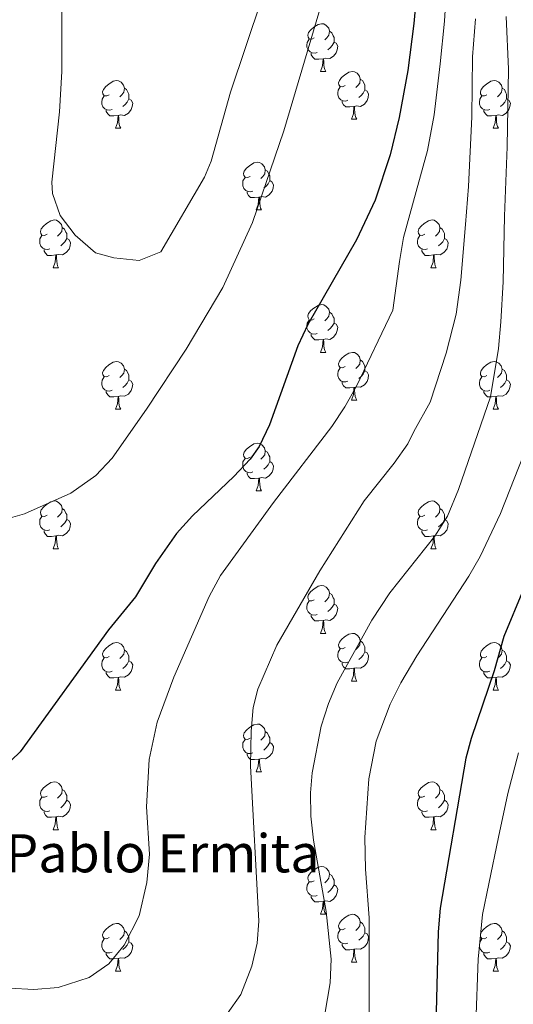
# Model space of a CAD drawing. Units: metres. Extents: x 592440 to 596936, y 4763363 to 4766395.
# Drawn here: x 594382 to 594485, y 4763978 to 4764185 of the extents above; entities that cross this region are included whole.
import ezdxf

# ---------------------------------------------------------------- set-up
doc = ezdxf.new("R2010")
doc.units = ezdxf.units.M
doc.header["$MEASUREMENT"] = 0
for name, color, linetype, lineweight in [('Nivel 36', 7, 'Continuous', 0), ('Nivel 4', 7, 'Continuous', 0), ('Nivel 44', 7, 'Continuous', 0), ('Nivel 5', 7, 'Continuous', 0), ('Nivel 61', 7, 'Continuous', 0), ('Nivel 63', 7, 'Continuous', 0)]:
    doc.layers.add(name, color=color, linetype=linetype, lineweight=lineweight)
doc.styles.add('Style-arial', font='arial.shx', dxfattribs={"bigfont": 'arialbig.shx'})

msp = doc.modelspace()

# ---------------------------------------------------------------- linework, layer by layer
at = {"layer": 'Nivel 36', "color": 92, "linetype": 'Continuous', "lineweight": 0}
for p, q in [((594444.83, 4764173.79), (594445.96, 4764173.79)), ((594451.31, 4764163.75), (594452.43, 4764163.75)), ((594401.75, 4764161.85), (594402.88, 4764161.85)), ((594481.08, 4764161.85), (594482.21, 4764161.85)), ((594431.33, 4764144.7), (594432.46, 4764144.7)), ((594388.69, 4764132.56), (594389.82, 4764132.56)), ((594468.02, 4764132.57), (594469.15, 4764132.57)), ((594444.83, 4764114.8), (594445.96, 4764114.8)), ((594451.31, 4764104.76), (594452.43, 4764104.76)), ((594401.75, 4764102.86), (594402.88, 4764102.86)), ((594481.08, 4764102.86), (594482.2, 4764102.86)), ((594431.33, 4764085.71), (594432.46, 4764085.71)), ((594388.69, 4764073.57), (594389.82, 4764073.57)), ((594468.02, 4764073.57), (594469.15, 4764073.57)), ((594444.83, 4764055.8), (594445.96, 4764055.8)), ((594451.31, 4764045.77), (594452.43, 4764045.77)), ((594401.75, 4764043.86), (594402.88, 4764043.86)), ((594481.08, 4764043.87), (594482.2, 4764043.87)), ((594431.33, 4764026.72), (594432.45, 4764026.72)), ((594388.69, 4764014.58), (594389.82, 4764014.58)), ((594468.02, 4764014.58), (594469.14, 4764014.58)), ((594444.83, 4763996.81), (594445.96, 4763996.81)), ((594451.31, 4763986.78), (594452.43, 4763986.78)), ((594401.75, 4763984.87), (594402.88, 4763984.87)), ((594481.08, 4763984.87), (594482.2, 4763984.87))]:
    msp.add_line(p, q, dxfattribs=at)
at = {"layer": 'Nivel 36', "color": 92, "linetype": 'Continuous', "lineweight": 0, "flags": 128}
for points in [[(594443.53, 4764180.85), (594443, 4764180.58), (594442.47, 4764180.64), (594442.21, 4764181.01), (594442.15, 4764181.43), (594442.31, 4764181.95), (594442.79, 4764182.55), (594443.43, 4764183.08), (594444.33, 4764183.66), (594445.07, 4764183.82), (594445.5, 4764183.77), (594446.03, 4764183.45), (594446.56, 4764182.87), (594446.72, 4764182.23), (594446.61, 4764181.38), (594446.18, 4764180.85), (594445.76, 4764180.42)], [(594446.72, 4764182.23), (594447.19, 4764181.91), (594447.51, 4764181.27), (594447.67, 4764180.95), (594447.67, 4764180.37), (594447.67, 4764179.95), (594447.3, 4764179.26), (594446.88, 4764178.78), (594446.4, 4764178.36)], [(594444.12, 4764177.77), (594443.69, 4764177.61), (594443.11, 4764177.67), (594442.63, 4764177.88), (594442.21, 4764178.3), (594441.99, 4764178.89), (594441.99, 4764179.31), (594442.05, 4764179.89), (594442.47, 4764180.58)], [(594447.67, 4764179.95), (594448.12, 4764179.7), (594448.47, 4764179.08), (594448.36, 4764178.36), (594448.15, 4764177.72), (594447.56, 4764176.98), (594446.77, 4764176.5), (594445.92, 4764176.6), (594445.49, 4764176.47)], [(594445.38, 4764176.47), (594444.49, 4764176.39), (594443.64, 4764176.39), (594443.22, 4764176.82), (594442.9, 4764177.29), (594442.9, 4764177.61)], [(594444.83, 4764173.79), (594445.27, 4764174.95), (594445.38, 4764176.47), (594445.49, 4764176.47), (594445.52, 4764175.89), (594445.56, 4764175.2), (594445.63, 4764174.59), (594445.74, 4764174.19), (594445.96, 4764173.79)], [(594450.01, 4764170.81), (594449.48, 4764170.55), (594448.95, 4764170.6), (594448.68, 4764170.97), (594448.63, 4764171.4), (594448.79, 4764171.92), (594449.27, 4764172.51), (594449.9, 4764173.04), (594450.8, 4764173.63), (594451.55, 4764173.79), (594451.97, 4764173.73), (594452.5, 4764173.42), (594453.03, 4764172.83), (594453.19, 4764172.19), (594453.08, 4764171.34), (594452.66, 4764170.81), (594452.24, 4764170.39)], [(594400.45, 4764168.91), (594399.92, 4764168.64), (594399.39, 4764168.7), (594399.13, 4764169.07), (594399.07, 4764169.49), (594399.23, 4764170.01), (594399.71, 4764170.61), (594400.35, 4764171.14), (594401.25, 4764171.72), (594401.99, 4764171.88), (594402.42, 4764171.83), (594402.95, 4764171.51), (594403.48, 4764170.93), (594403.64, 4764170.29), (594403.53, 4764169.44), (594403.1, 4764168.91), (594402.68, 4764168.48)], [(594450.59, 4764167.73), (594450.17, 4764167.57), (594449.58, 4764167.63), (594449.11, 4764167.84), (594448.68, 4764168.27), (594448.47, 4764168.85), (594448.47, 4764169.27), (594448.52, 4764169.86), (594448.95, 4764170.55)], [(594453.19, 4764172.19), (594453.67, 4764171.88), (594453.98, 4764171.24), (594454.14, 4764170.92), (594454.14, 4764170.34), (594454.14, 4764169.91), (594453.77, 4764169.22), (594453.35, 4764168.74), (594452.87, 4764168.32)], [(594479.78, 4764168.91), (594479.25, 4764168.64), (594478.72, 4764168.7), (594478.46, 4764169.07), (594478.4, 4764169.49), (594478.56, 4764170.01), (594479.04, 4764170.61), (594479.68, 4764171.14), (594480.58, 4764171.72), (594481.32, 4764171.88), (594481.75, 4764171.83), (594482.28, 4764171.51), (594482.81, 4764170.93), (594482.97, 4764170.29), (594482.86, 4764169.44), (594482.43, 4764168.91), (594482.01, 4764168.48)], [(594401.04, 4764165.83), (594400.61, 4764165.67), (594400.03, 4764165.73), (594399.55, 4764165.94), (594399.13, 4764166.36), (594398.91, 4764166.95), (594398.91, 4764167.37), (594398.97, 4764167.95), (594399.39, 4764168.64)], [(594403.64, 4764170.29), (594404.11, 4764169.97), (594404.43, 4764169.33), (594404.59, 4764169.01), (594404.59, 4764168.43), (594404.59, 4764168.01), (594404.22, 4764167.32), (594403.8, 4764166.84), (594403.32, 4764166.42)], [(594454.14, 4764169.91), (594454.6, 4764169.66), (594454.94, 4764169.05), (594454.83, 4764168.32), (594454.62, 4764167.68), (594454.04, 4764166.94), (594453.24, 4764166.46), (594452.39, 4764166.57), (594451.96, 4764166.44)], [(594480.37, 4764165.83), (594479.94, 4764165.67), (594479.36, 4764165.73), (594478.88, 4764165.94), (594478.46, 4764166.36), (594478.24, 4764166.95), (594478.24, 4764167.37), (594478.3, 4764167.95), (594478.72, 4764168.64)], [(594482.97, 4764170.29), (594483.44, 4764169.97), (594483.76, 4764169.33), (594483.92, 4764169.01), (594483.92, 4764168.43), (594483.92, 4764168.01), (594483.55, 4764167.32), (594483.13, 4764166.84), (594482.65, 4764166.42)], [(594404.59, 4764168.01), (594405.04, 4764167.76), (594405.39, 4764167.14), (594405.28, 4764166.42), (594405.07, 4764165.78), (594404.48, 4764165.04), (594403.69, 4764164.56), (594402.84, 4764164.66), (594402.41, 4764164.53)], [(594451.85, 4764166.44), (594450.96, 4764166.35), (594450.12, 4764166.35), (594449.69, 4764166.78), (594449.37, 4764167.26), (594449.37, 4764167.57)], [(594451.31, 4764163.75), (594451.74, 4764164.91), (594451.85, 4764166.44), (594451.96, 4764166.44), (594452, 4764165.85), (594452.03, 4764165.17), (594452.1, 4764164.55), (594452.22, 4764164.15), (594452.43, 4764163.75)], [(594483.92, 4764168.01), (594484.37, 4764167.76), (594484.72, 4764167.14), (594484.61, 4764166.42), (594484.4, 4764165.78), (594483.81, 4764165.04), (594483.02, 4764164.56), (594482.17, 4764164.66), (594481.74, 4764164.53)], [(594402.3, 4764164.53), (594401.41, 4764164.45), (594400.56, 4764164.45), (594400.14, 4764164.88), (594399.82, 4764165.35), (594399.82, 4764165.67)], [(594401.75, 4764161.85), (594402.19, 4764163.01), (594402.3, 4764164.53), (594402.41, 4764164.53), (594402.44, 4764163.95), (594402.48, 4764163.26), (594402.55, 4764162.65), (594402.66, 4764162.25), (594402.88, 4764161.85)], [(594481.63, 4764164.53), (594480.74, 4764164.45), (594479.89, 4764164.45), (594479.47, 4764164.88), (594479.15, 4764165.35), (594479.15, 4764165.67)], [(594481.08, 4764161.85), (594481.52, 4764163.01), (594481.63, 4764164.53), (594481.74, 4764164.53), (594481.77, 4764163.95), (594481.81, 4764163.26), (594481.88, 4764162.65), (594481.99, 4764162.25), (594482.21, 4764161.85)], [(594430.03, 4764151.76), (594429.5, 4764151.5), (594428.97, 4764151.56), (594428.7, 4764151.92), (594428.65, 4764152.35), (594428.81, 4764152.87), (594429.29, 4764153.46), (594429.92, 4764154), (594430.82, 4764154.58), (594431.57, 4764154.74), (594432, 4764154.68), (594432.52, 4764154.37), (594433.06, 4764153.78), (594433.22, 4764153.14), (594433.1, 4764152.3), (594432.68, 4764151.76), (594432.26, 4764151.34)], [(594433.22, 4764153.14), (594433.69, 4764152.83), (594434, 4764152.19), (594434.16, 4764151.87), (594434.16, 4764151.29), (594434.16, 4764150.86), (594433.8, 4764150.18), (594433.38, 4764149.7), (594432.9, 4764149.28)], [(594430.62, 4764148.68), (594430.19, 4764148.52), (594429.6, 4764148.58), (594429.13, 4764148.8), (594428.7, 4764149.22), (594428.49, 4764149.8), (594428.49, 4764150.22), (594428.54, 4764150.81), (594428.97, 4764151.5)], [(594434.16, 4764150.86), (594434.62, 4764150.62), (594434.96, 4764150), (594434.86, 4764149.28), (594434.64, 4764148.64), (594434.06, 4764147.9), (594433.26, 4764147.42), (594432.42, 4764147.52), (594431.98, 4764147.39)], [(594431.88, 4764147.39), (594430.98, 4764147.3), (594430.14, 4764147.3), (594429.72, 4764147.74), (594429.4, 4764148.21), (594429.4, 4764148.52)], [(594431.33, 4764144.7), (594431.76, 4764145.86), (594431.88, 4764147.39), (594431.98, 4764147.39), (594432.02, 4764146.8), (594432.06, 4764146.12), (594432.12, 4764145.5), (594432.24, 4764145.1), (594432.46, 4764144.7)], [(594387.39, 4764139.62), (594386.86, 4764139.36), (594386.33, 4764139.42), (594386.07, 4764139.78), (594386.01, 4764140.21), (594386.17, 4764140.73), (594386.65, 4764141.32), (594387.29, 4764141.86), (594388.19, 4764142.44), (594388.93, 4764142.6), (594389.36, 4764142.54), (594389.89, 4764142.23), (594390.42, 4764141.64), (594390.58, 4764141), (594390.47, 4764140.16), (594390.04, 4764139.62), (594389.62, 4764139.2)], [(594466.72, 4764139.62), (594466.19, 4764139.36), (594465.66, 4764139.42), (594465.4, 4764139.78), (594465.34, 4764140.21), (594465.5, 4764140.73), (594465.98, 4764141.32), (594466.62, 4764141.86), (594467.52, 4764142.44), (594468.26, 4764142.6), (594468.69, 4764142.54), (594469.22, 4764142.23), (594469.75, 4764141.64), (594469.91, 4764141), (594469.8, 4764140.16), (594469.37, 4764139.62), (594468.95, 4764139.2)], [(594390.58, 4764141), (594391.05, 4764140.69), (594391.37, 4764140.05), (594391.53, 4764139.73), (594391.53, 4764139.15), (594391.53, 4764138.72), (594391.16, 4764138.04), (594390.74, 4764137.56), (594390.26, 4764137.14)], [(594469.91, 4764141), (594470.38, 4764140.69), (594470.7, 4764140.05), (594470.86, 4764139.73), (594470.86, 4764139.15), (594470.86, 4764138.72), (594470.49, 4764138.04), (594470.07, 4764137.56), (594469.59, 4764137.14)], [(594387.98, 4764136.54), (594387.55, 4764136.38), (594386.97, 4764136.44), (594386.49, 4764136.66), (594386.07, 4764137.08), (594385.85, 4764137.66), (594385.85, 4764138.08), (594385.91, 4764138.67), (594386.33, 4764139.36)], [(594391.53, 4764138.72), (594391.98, 4764138.48), (594392.33, 4764137.86), (594392.22, 4764137.14), (594392.01, 4764136.5), (594391.42, 4764135.76), (594390.63, 4764135.28), (594389.78, 4764135.38), (594389.35, 4764135.25)], [(594467.31, 4764136.54), (594466.88, 4764136.38), (594466.3, 4764136.44), (594465.82, 4764136.66), (594465.4, 4764137.08), (594465.18, 4764137.66), (594465.18, 4764138.08), (594465.24, 4764138.67), (594465.66, 4764139.36)], [(594470.86, 4764138.72), (594471.31, 4764138.48), (594471.66, 4764137.86), (594471.55, 4764137.14), (594471.34, 4764136.5), (594470.75, 4764135.76), (594469.96, 4764135.28), (594469.11, 4764135.38), (594468.68, 4764135.25)], [(594389.24, 4764135.25), (594388.35, 4764135.16), (594387.5, 4764135.16), (594387.08, 4764135.6), (594386.76, 4764136.07), (594386.76, 4764136.38)], [(594468.57, 4764135.25), (594467.68, 4764135.17), (594466.83, 4764135.17), (594466.41, 4764135.6), (594466.09, 4764136.07), (594466.09, 4764136.38)], [(594388.69, 4764132.56), (594389.13, 4764133.72), (594389.24, 4764135.25), (594389.35, 4764135.25), (594389.38, 4764134.66), (594389.42, 4764133.98), (594389.49, 4764133.36), (594389.6, 4764132.96), (594389.82, 4764132.56)], [(594468.02, 4764132.57), (594468.46, 4764133.73), (594468.57, 4764135.25), (594468.68, 4764135.25), (594468.71, 4764134.67), (594468.75, 4764133.98), (594468.82, 4764133.37), (594468.93, 4764132.97), (594469.15, 4764132.57)], [(594443.53, 4764121.86), (594443, 4764121.59), (594442.47, 4764121.65), (594442.21, 4764122.02), (594442.15, 4764122.44), (594442.31, 4764122.96), (594442.79, 4764123.56), (594443.43, 4764124.09), (594444.33, 4764124.67), (594445.07, 4764124.83), (594445.5, 4764124.78), (594446.03, 4764124.46), (594446.56, 4764123.88), (594446.72, 4764123.24), (594446.61, 4764122.39), (594446.18, 4764121.86), (594445.76, 4764121.43)], [(594446.72, 4764123.24), (594447.19, 4764122.92), (594447.51, 4764122.28), (594447.67, 4764121.96), (594447.67, 4764121.38), (594447.67, 4764120.96), (594447.3, 4764120.27), (594446.88, 4764119.79), (594446.4, 4764119.37)], [(594444.12, 4764118.78), (594443.69, 4764118.62), (594443.11, 4764118.68), (594442.63, 4764118.89), (594442.21, 4764119.31), (594441.99, 4764119.9), (594441.99, 4764120.32), (594442.05, 4764120.9), (594442.47, 4764121.59)], [(594447.67, 4764120.96), (594448.12, 4764120.71), (594448.47, 4764120.09), (594448.36, 4764119.37), (594448.15, 4764118.73), (594447.56, 4764117.99), (594446.77, 4764117.51), (594445.92, 4764117.61), (594445.49, 4764117.48)], [(594445.38, 4764117.48), (594444.49, 4764117.4), (594443.64, 4764117.4), (594443.22, 4764117.83), (594442.9, 4764118.3), (594442.9, 4764118.62)], [(594444.83, 4764114.8), (594445.27, 4764115.96), (594445.38, 4764117.48), (594445.49, 4764117.48), (594445.52, 4764116.9), (594445.56, 4764116.21), (594445.63, 4764115.6), (594445.74, 4764115.2), (594445.96, 4764114.8)], [(594450.01, 4764111.82), (594449.48, 4764111.56), (594448.95, 4764111.61), (594448.68, 4764111.98), (594448.63, 4764112.41), (594448.79, 4764112.93), (594449.27, 4764113.52), (594449.9, 4764114.05), (594450.8, 4764114.64), (594451.55, 4764114.8), (594451.97, 4764114.74), (594452.5, 4764114.43), (594453.03, 4764113.84), (594453.19, 4764113.2), (594453.08, 4764112.35), (594452.66, 4764111.82), (594452.24, 4764111.4)], [(594400.45, 4764109.92), (594399.92, 4764109.65), (594399.39, 4764109.71), (594399.13, 4764110.08), (594399.07, 4764110.5), (594399.23, 4764111.02), (594399.71, 4764111.62), (594400.35, 4764112.15), (594401.25, 4764112.73), (594401.99, 4764112.89), (594402.42, 4764112.84), (594402.95, 4764112.52), (594403.48, 4764111.94), (594403.64, 4764111.3), (594403.53, 4764110.45), (594403.1, 4764109.92), (594402.68, 4764109.49)], [(594453.19, 4764113.2), (594453.67, 4764112.89), (594453.98, 4764112.25), (594454.14, 4764111.93), (594454.14, 4764111.35), (594454.14, 4764110.92), (594453.77, 4764110.23), (594453.35, 4764109.75), (594452.87, 4764109.33)], [(594479.78, 4764109.92), (594479.25, 4764109.65), (594478.72, 4764109.71), (594478.46, 4764110.08), (594478.4, 4764110.5), (594478.56, 4764111.02), (594479.04, 4764111.62), (594479.68, 4764112.15), (594480.58, 4764112.73), (594481.32, 4764112.89), (594481.74, 4764112.84), (594482.28, 4764112.52), (594482.8, 4764111.94), (594482.96, 4764111.3), (594482.86, 4764110.45), (594482.43, 4764109.92), (594482.01, 4764109.49)], [(594403.64, 4764111.3), (594404.11, 4764110.98), (594404.43, 4764110.34), (594404.59, 4764110.02), (594404.59, 4764109.44), (594404.59, 4764109.02), (594404.22, 4764108.33), (594403.8, 4764107.85), (594403.32, 4764107.43)], [(594450.59, 4764108.74), (594450.17, 4764108.58), (594449.58, 4764108.64), (594449.11, 4764108.85), (594448.68, 4764109.28), (594448.47, 4764109.86), (594448.47, 4764110.28), (594448.52, 4764110.87), (594448.95, 4764111.56)], [(594454.14, 4764110.92), (594454.6, 4764110.67), (594454.94, 4764110.06), (594454.83, 4764109.33), (594454.62, 4764108.69), (594454.04, 4764107.95), (594453.24, 4764107.47), (594452.39, 4764107.58), (594451.96, 4764107.45)], [(594482.96, 4764111.3), (594483.44, 4764110.98), (594483.76, 4764110.34), (594483.92, 4764110.02), (594483.92, 4764109.44), (594483.92, 4764109.02), (594483.54, 4764108.33), (594483.12, 4764107.85), (594482.64, 4764107.43)], [(594401.04, 4764106.84), (594400.61, 4764106.68), (594400.03, 4764106.74), (594399.55, 4764106.95), (594399.13, 4764107.37), (594398.91, 4764107.96), (594398.91, 4764108.38), (594398.97, 4764108.96), (594399.39, 4764109.65)], [(594404.59, 4764109.02), (594405.04, 4764108.77), (594405.39, 4764108.15), (594405.28, 4764107.43), (594405.07, 4764106.79), (594404.48, 4764106.05), (594403.69, 4764105.57), (594402.84, 4764105.67), (594402.41, 4764105.54)], [(594451.85, 4764107.45), (594450.96, 4764107.36), (594450.12, 4764107.36), (594449.69, 4764107.79), (594449.37, 4764108.27), (594449.37, 4764108.58)], [(594480.36, 4764106.84), (594479.94, 4764106.68), (594479.36, 4764106.74), (594478.88, 4764106.95), (594478.46, 4764107.37), (594478.24, 4764107.96), (594478.24, 4764108.38), (594478.3, 4764108.96), (594478.72, 4764109.65)], [(594483.92, 4764109.02), (594484.37, 4764108.77), (594484.72, 4764108.15), (594484.6, 4764107.43), (594484.4, 4764106.79), (594483.81, 4764106.05), (594483.02, 4764105.57), (594482.16, 4764105.67), (594481.74, 4764105.54)], [(594402.3, 4764105.54), (594401.41, 4764105.46), (594400.56, 4764105.46), (594400.14, 4764105.89), (594399.82, 4764106.36), (594399.82, 4764106.68)], [(594451.31, 4764104.76), (594451.74, 4764105.92), (594451.85, 4764107.45), (594451.96, 4764107.45), (594452, 4764106.86), (594452.03, 4764106.18), (594452.1, 4764105.56), (594452.22, 4764105.16), (594452.43, 4764104.76)], [(594481.62, 4764105.54), (594480.74, 4764105.46), (594479.89, 4764105.46), (594479.46, 4764105.89), (594479.14, 4764106.36), (594479.14, 4764106.68)], [(594401.75, 4764102.86), (594402.19, 4764104.02), (594402.3, 4764105.54), (594402.41, 4764105.54), (594402.44, 4764104.96), (594402.48, 4764104.27), (594402.55, 4764103.66), (594402.66, 4764103.26), (594402.88, 4764102.86)], [(594481.08, 4764102.86), (594481.52, 4764104.02), (594481.62, 4764105.54), (594481.74, 4764105.54), (594481.77, 4764104.96), (594481.8, 4764104.27), (594481.88, 4764103.66), (594481.99, 4764103.26), (594482.2, 4764102.86)], [(594430.03, 4764092.77), (594429.5, 4764092.51), (594428.97, 4764092.56), (594428.7, 4764092.93), (594428.65, 4764093.36), (594428.81, 4764093.88), (594429.29, 4764094.47), (594429.92, 4764095), (594430.82, 4764095.59), (594431.57, 4764095.75), (594432, 4764095.69), (594432.52, 4764095.38), (594433.06, 4764094.79), (594433.22, 4764094.15), (594433.1, 4764093.3), (594432.68, 4764092.77), (594432.26, 4764092.35)], [(594433.22, 4764094.15), (594433.69, 4764093.84), (594434, 4764093.2), (594434.16, 4764092.88), (594434.16, 4764092.3), (594434.16, 4764091.87), (594433.8, 4764091.18), (594433.38, 4764090.7), (594432.9, 4764090.28)], [(594430.62, 4764089.69), (594430.19, 4764089.53), (594429.6, 4764089.59), (594429.13, 4764089.8), (594428.7, 4764090.23), (594428.49, 4764090.81), (594428.49, 4764091.23), (594428.54, 4764091.82), (594428.97, 4764092.51)], [(594434.16, 4764091.87), (594434.62, 4764091.62), (594434.96, 4764091.01), (594434.86, 4764090.28), (594434.64, 4764089.64), (594434.06, 4764088.9), (594433.26, 4764088.42), (594432.42, 4764088.53), (594431.98, 4764088.4)], [(594431.88, 4764088.4), (594430.98, 4764088.31), (594430.14, 4764088.31), (594429.72, 4764088.74), (594429.4, 4764089.22), (594429.4, 4764089.53)], [(594431.33, 4764085.71), (594431.76, 4764086.87), (594431.88, 4764088.4), (594431.98, 4764088.4), (594432.02, 4764087.81), (594432.06, 4764087.13), (594432.12, 4764086.51), (594432.24, 4764086.11), (594432.46, 4764085.71)], [(594387.39, 4764080.63), (594386.86, 4764080.37), (594386.33, 4764080.42), (594386.07, 4764080.79), (594386.01, 4764081.22), (594386.17, 4764081.74), (594386.65, 4764082.33), (594387.29, 4764082.86), (594388.19, 4764083.45), (594388.93, 4764083.61), (594389.36, 4764083.55), (594389.89, 4764083.24), (594390.42, 4764082.65), (594390.58, 4764082.01), (594390.47, 4764081.16), (594390.04, 4764080.63), (594389.62, 4764080.21)], [(594390.58, 4764082.01), (594391.05, 4764081.7), (594391.37, 4764081.06), (594391.53, 4764080.74), (594391.53, 4764080.16), (594391.53, 4764079.73), (594391.16, 4764079.04), (594390.74, 4764078.56), (594390.26, 4764078.14)], [(594466.72, 4764080.63), (594466.19, 4764080.37), (594465.66, 4764080.42), (594465.4, 4764080.79), (594465.34, 4764081.22), (594465.5, 4764081.74), (594465.98, 4764082.33), (594466.62, 4764082.86), (594467.52, 4764083.45), (594468.26, 4764083.61), (594468.69, 4764083.55), (594469.22, 4764083.24), (594469.75, 4764082.65), (594469.91, 4764082.01), (594469.8, 4764081.16), (594469.37, 4764080.63), (594468.95, 4764080.21)], [(594469.91, 4764082.01), (594470.38, 4764081.7), (594470.7, 4764081.06), (594470.86, 4764080.74), (594470.86, 4764080.16), (594470.86, 4764079.73), (594470.49, 4764079.04), (594470.07, 4764078.56), (594469.59, 4764078.14)], [(594387.98, 4764077.55), (594387.55, 4764077.39), (594386.97, 4764077.45), (594386.49, 4764077.66), (594386.07, 4764078.09), (594385.85, 4764078.67), (594385.85, 4764079.09), (594385.91, 4764079.68), (594386.33, 4764080.37)], [(594391.53, 4764079.73), (594391.98, 4764079.48), (594392.33, 4764078.87), (594392.22, 4764078.14), (594392.01, 4764077.5), (594391.42, 4764076.76), (594390.63, 4764076.28), (594389.78, 4764076.39), (594389.35, 4764076.26)], [(594467.31, 4764077.55), (594466.88, 4764077.39), (594466.3, 4764077.45), (594465.82, 4764077.66), (594465.4, 4764078.09), (594465.18, 4764078.67), (594465.18, 4764079.09), (594465.24, 4764079.68), (594465.66, 4764080.37)], [(594470.86, 4764079.73), (594471.31, 4764079.48), (594471.66, 4764078.87), (594471.55, 4764078.14), (594471.34, 4764077.5), (594470.75, 4764076.76), (594469.96, 4764076.28), (594469.11, 4764076.39), (594468.68, 4764076.26)], [(594389.24, 4764076.26), (594388.35, 4764076.17), (594387.5, 4764076.17), (594387.08, 4764076.6), (594386.76, 4764077.08), (594386.76, 4764077.39)], [(594388.69, 4764073.57), (594389.13, 4764074.73), (594389.24, 4764076.26), (594389.35, 4764076.26), (594389.38, 4764075.67), (594389.42, 4764074.99), (594389.49, 4764074.37), (594389.6, 4764073.97), (594389.82, 4764073.57)], [(594468.57, 4764076.26), (594467.68, 4764076.17), (594466.83, 4764076.17), (594466.41, 4764076.6), (594466.09, 4764077.08), (594466.09, 4764077.39)], [(594468.02, 4764073.57), (594468.46, 4764074.73), (594468.57, 4764076.26), (594468.68, 4764076.26), (594468.71, 4764075.67), (594468.75, 4764074.99), (594468.82, 4764074.37), (594468.93, 4764073.97), (594469.15, 4764073.57)], [(594443.53, 4764062.86), (594443, 4764062.6), (594442.47, 4764062.66), (594442.21, 4764063.02), (594442.15, 4764063.45), (594442.31, 4764063.97), (594442.79, 4764064.56), (594443.43, 4764065.1), (594444.33, 4764065.68), (594445.07, 4764065.84), (594445.5, 4764065.78), (594446.03, 4764065.47), (594446.56, 4764064.88), (594446.72, 4764064.24), (594446.61, 4764063.4), (594446.18, 4764062.86), (594445.76, 4764062.44)], [(594446.72, 4764064.24), (594447.19, 4764063.93), (594447.51, 4764063.29), (594447.67, 4764062.97), (594447.67, 4764062.39), (594447.67, 4764061.96), (594447.3, 4764061.28), (594446.88, 4764060.8), (594446.4, 4764060.38)], [(594444.12, 4764059.78), (594443.69, 4764059.62), (594443.11, 4764059.68), (594442.63, 4764059.9), (594442.21, 4764060.32), (594441.99, 4764060.9), (594441.99, 4764061.32), (594442.05, 4764061.91), (594442.47, 4764062.6)], [(594447.67, 4764061.96), (594448.12, 4764061.72), (594448.47, 4764061.1), (594448.36, 4764060.38), (594448.15, 4764059.74), (594447.56, 4764059), (594446.77, 4764058.52), (594445.92, 4764058.62), (594445.49, 4764058.49)], [(594445.38, 4764058.49), (594444.49, 4764058.4), (594443.64, 4764058.4), (594443.22, 4764058.84), (594442.9, 4764059.31), (594442.9, 4764059.62)], [(594444.83, 4764055.8), (594445.27, 4764056.96), (594445.38, 4764058.49), (594445.49, 4764058.49), (594445.52, 4764057.9), (594445.56, 4764057.22), (594445.63, 4764056.6), (594445.74, 4764056.2), (594445.96, 4764055.8)], [(594450.01, 4764052.83), (594449.48, 4764052.56), (594448.95, 4764052.62), (594448.68, 4764052.99), (594448.63, 4764053.42), (594448.79, 4764053.94), (594449.27, 4764054.53), (594449.9, 4764055.06), (594450.8, 4764055.64), (594451.55, 4764055.8), (594451.97, 4764055.75), (594452.5, 4764055.44), (594453.03, 4764054.85), (594453.19, 4764054.21), (594453.08, 4764053.36), (594452.66, 4764052.83), (594452.24, 4764052.4)], [(594400.45, 4764050.92), (594399.92, 4764050.66), (594399.39, 4764050.72), (594399.13, 4764051.08), (594399.07, 4764051.51), (594399.23, 4764052.03), (594399.71, 4764052.62), (594400.35, 4764053.16), (594401.25, 4764053.74), (594401.99, 4764053.9), (594402.42, 4764053.84), (594402.95, 4764053.53), (594403.48, 4764052.94), (594403.64, 4764052.3), (594403.53, 4764051.46), (594403.1, 4764050.92), (594402.68, 4764050.5)], [(594453.19, 4764054.21), (594453.67, 4764053.9), (594453.98, 4764053.26), (594454.14, 4764052.94), (594454.14, 4764052.36), (594454.14, 4764051.93), (594453.77, 4764051.24), (594453.35, 4764050.76), (594452.87, 4764050.34)], [(594479.78, 4764050.92), (594479.25, 4764050.66), (594478.72, 4764050.72), (594478.45, 4764051.08), (594478.4, 4764051.51), (594478.56, 4764052.03), (594479.04, 4764052.62), (594479.67, 4764053.16), (594480.57, 4764053.74), (594481.32, 4764053.9), (594481.74, 4764053.84), (594482.27, 4764053.53), (594482.8, 4764052.94), (594482.96, 4764052.3), (594482.85, 4764051.46), (594482.43, 4764050.92), (594482.01, 4764050.5)], [(594401.04, 4764047.84), (594400.61, 4764047.68), (594400.03, 4764047.74), (594399.55, 4764047.96), (594399.13, 4764048.38), (594398.91, 4764048.96), (594398.91, 4764049.38), (594398.97, 4764049.97), (594399.39, 4764050.66)], [(594403.64, 4764052.3), (594404.11, 4764051.99), (594404.43, 4764051.35), (594404.59, 4764051.03), (594404.59, 4764050.45), (594404.59, 4764050.02), (594404.22, 4764049.34), (594403.8, 4764048.86), (594403.32, 4764048.44)], [(594450.59, 4764049.75), (594450.17, 4764049.59), (594449.58, 4764049.65), (594449.11, 4764049.86), (594448.68, 4764050.28), (594448.47, 4764050.87), (594448.47, 4764051.29), (594448.52, 4764051.88), (594448.95, 4764052.56)], [(594454.14, 4764051.93), (594454.6, 4764051.68), (594454.94, 4764051.06), (594454.83, 4764050.34), (594454.62, 4764049.7), (594454.04, 4764048.96), (594453.24, 4764048.48), (594452.39, 4764048.58), (594451.96, 4764048.46)], [(594480.36, 4764047.85), (594479.94, 4764047.69), (594479.35, 4764047.75), (594478.88, 4764047.96), (594478.45, 4764048.38), (594478.24, 4764048.96), (594478.24, 4764049.38), (594478.29, 4764049.97), (594478.72, 4764050.66)], [(594482.96, 4764052.3), (594483.44, 4764051.99), (594483.75, 4764051.35), (594483.91, 4764051.03), (594483.91, 4764050.45), (594483.91, 4764050.02), (594483.54, 4764049.34), (594483.12, 4764048.86), (594482.64, 4764048.44)], [(594404.59, 4764050.02), (594405.04, 4764049.78), (594405.39, 4764049.16), (594405.28, 4764048.44), (594405.07, 4764047.8), (594404.48, 4764047.06), (594403.69, 4764046.58), (594402.84, 4764046.68), (594402.41, 4764046.55)], [(594451.85, 4764048.46), (594450.96, 4764048.37), (594450.12, 4764048.37), (594449.69, 4764048.8), (594449.37, 4764049.28), (594449.37, 4764049.59)], [(594483.91, 4764050.02), (594484.37, 4764049.78), (594484.71, 4764049.16), (594484.6, 4764048.44), (594484.39, 4764047.8), (594483.81, 4764047.06), (594483.01, 4764046.58), (594482.16, 4764046.68), (594481.73, 4764046.55)], [(594402.3, 4764046.55), (594401.41, 4764046.46), (594400.56, 4764046.46), (594400.14, 4764046.9), (594399.82, 4764047.37), (594399.82, 4764047.68)], [(594401.75, 4764043.86), (594402.19, 4764045.02), (594402.3, 4764046.55), (594402.41, 4764046.55), (594402.44, 4764045.96), (594402.48, 4764045.28), (594402.55, 4764044.66), (594402.66, 4764044.26), (594402.88, 4764043.86)], [(594451.31, 4764045.77), (594451.74, 4764046.93), (594451.85, 4764048.46), (594451.96, 4764048.46), (594452, 4764047.87), (594452.03, 4764047.18), (594452.1, 4764046.57), (594452.22, 4764046.17), (594452.43, 4764045.77)], [(594481.62, 4764046.55), (594480.73, 4764046.47), (594479.89, 4764046.47), (594479.46, 4764046.9), (594479.14, 4764047.37), (594479.14, 4764047.69)], [(594481.08, 4764043.87), (594481.51, 4764045.03), (594481.62, 4764046.55), (594481.73, 4764046.55), (594481.77, 4764045.97), (594481.8, 4764045.28), (594481.87, 4764044.67), (594481.99, 4764044.27), (594482.2, 4764043.87)], [(594430.03, 4764033.78), (594429.5, 4764033.52), (594428.97, 4764033.57), (594428.7, 4764033.94), (594428.65, 4764034.37), (594428.81, 4764034.89), (594429.29, 4764035.48), (594429.92, 4764036.01), (594430.82, 4764036.6), (594431.57, 4764036.76), (594431.99, 4764036.7), (594432.52, 4764036.39), (594433.05, 4764035.8), (594433.21, 4764035.16), (594433.1, 4764034.31), (594432.68, 4764033.78), (594432.26, 4764033.36)], [(594433.21, 4764035.16), (594433.69, 4764034.85), (594434, 4764034.21), (594434.16, 4764033.89), (594434.16, 4764033.31), (594434.16, 4764032.88), (594433.79, 4764032.19), (594433.37, 4764031.71), (594432.89, 4764031.29)], [(594430.61, 4764030.7), (594430.19, 4764030.54), (594429.6, 4764030.6), (594429.13, 4764030.81), (594428.7, 4764031.24), (594428.49, 4764031.82), (594428.49, 4764032.24), (594428.54, 4764032.83), (594428.97, 4764033.52)], [(594434.16, 4764032.88), (594434.62, 4764032.63), (594434.96, 4764032.02), (594434.85, 4764031.29), (594434.64, 4764030.65), (594434.06, 4764029.91), (594433.26, 4764029.43), (594432.41, 4764029.54), (594431.98, 4764029.41)], [(594431.87, 4764029.41), (594430.98, 4764029.32), (594430.14, 4764029.32), (594429.71, 4764029.75), (594429.39, 4764030.23), (594429.39, 4764030.54)], [(594431.33, 4764026.72), (594431.76, 4764027.88), (594431.87, 4764029.41), (594431.98, 4764029.41), (594432.02, 4764028.82), (594432.05, 4764028.14), (594432.12, 4764027.52), (594432.24, 4764027.12), (594432.45, 4764026.72)], [(594387.39, 4764021.64), (594386.86, 4764021.38), (594386.33, 4764021.43), (594386.07, 4764021.8), (594386.01, 4764022.23), (594386.17, 4764022.75), (594386.65, 4764023.34), (594387.29, 4764023.87), (594388.19, 4764024.46), (594388.93, 4764024.62), (594389.36, 4764024.56), (594389.89, 4764024.25), (594390.42, 4764023.66), (594390.58, 4764023.02), (594390.47, 4764022.17), (594390.04, 4764021.64), (594389.62, 4764021.22)], [(594466.72, 4764021.64), (594466.19, 4764021.38), (594465.66, 4764021.43), (594465.4, 4764021.8), (594465.34, 4764022.23), (594465.5, 4764022.75), (594465.98, 4764023.34), (594466.62, 4764023.87), (594467.52, 4764024.46), (594468.26, 4764024.62), (594468.68, 4764024.56), (594469.22, 4764024.25), (594469.74, 4764023.66), (594469.9, 4764023.02), (594469.8, 4764022.17), (594469.37, 4764021.64), (594468.95, 4764021.22)], [(594390.58, 4764023.02), (594391.05, 4764022.71), (594391.37, 4764022.07), (594391.53, 4764021.75), (594391.53, 4764021.17), (594391.53, 4764020.74), (594391.16, 4764020.05), (594390.74, 4764019.57), (594390.26, 4764019.15)], [(594469.9, 4764023.02), (594470.38, 4764022.71), (594470.7, 4764022.07), (594470.86, 4764021.75), (594470.86, 4764021.17), (594470.86, 4764020.74), (594470.48, 4764020.05), (594470.06, 4764019.57), (594469.58, 4764019.15)], [(594387.98, 4764018.56), (594387.55, 4764018.4), (594386.97, 4764018.46), (594386.49, 4764018.67), (594386.07, 4764019.1), (594385.85, 4764019.68), (594385.85, 4764020.1), (594385.91, 4764020.69), (594386.33, 4764021.38)], [(594391.53, 4764020.74), (594391.98, 4764020.49), (594392.33, 4764019.88), (594392.22, 4764019.15), (594392.01, 4764018.51), (594391.42, 4764017.77), (594390.63, 4764017.29), (594389.78, 4764017.4), (594389.35, 4764017.27)], [(594467.3, 4764018.56), (594466.88, 4764018.4), (594466.3, 4764018.46), (594465.82, 4764018.67), (594465.4, 4764019.1), (594465.18, 4764019.68), (594465.18, 4764020.1), (594465.24, 4764020.69), (594465.66, 4764021.38)], [(594470.86, 4764020.74), (594471.31, 4764020.49), (594471.66, 4764019.88), (594471.54, 4764019.15), (594471.34, 4764018.51), (594470.75, 4764017.77), (594469.96, 4764017.29), (594469.1, 4764017.4), (594468.68, 4764017.27)], [(594389.24, 4764017.27), (594388.35, 4764017.18), (594387.5, 4764017.18), (594387.08, 4764017.61), (594386.76, 4764018.09), (594386.76, 4764018.4)], [(594468.56, 4764017.27), (594467.68, 4764017.18), (594466.83, 4764017.18), (594466.4, 4764017.61), (594466.08, 4764018.09), (594466.08, 4764018.4)], [(594388.69, 4764014.58), (594389.13, 4764015.74), (594389.24, 4764017.27), (594389.35, 4764017.27), (594389.38, 4764016.68), (594389.42, 4764016), (594389.49, 4764015.38), (594389.6, 4764014.98), (594389.82, 4764014.58)], [(594468.02, 4764014.58), (594468.46, 4764015.74), (594468.56, 4764017.27), (594468.68, 4764017.27), (594468.71, 4764016.68), (594468.74, 4764016), (594468.82, 4764015.38), (594468.93, 4764014.98), (594469.14, 4764014.58)], [(594443.53, 4764003.87), (594443, 4764003.61), (594442.47, 4764003.66), (594442.21, 4764004.03), (594442.15, 4764004.46), (594442.31, 4764004.98), (594442.79, 4764005.57), (594443.43, 4764006.1), (594444.33, 4764006.69), (594445.07, 4764006.85), (594445.5, 4764006.79), (594446.03, 4764006.48), (594446.56, 4764005.89), (594446.72, 4764005.25), (594446.61, 4764004.4), (594446.18, 4764003.87), (594445.76, 4764003.45)], [(594446.72, 4764005.25), (594447.19, 4764004.94), (594447.51, 4764004.3), (594447.67, 4764003.98), (594447.67, 4764003.4), (594447.67, 4764002.97), (594447.3, 4764002.28), (594446.88, 4764001.8), (594446.4, 4764001.38)], [(594444.12, 4764000.79), (594443.69, 4764000.63), (594443.11, 4764000.69), (594442.63, 4764000.9), (594442.21, 4764001.33), (594441.99, 4764001.91), (594441.99, 4764002.33), (594442.05, 4764002.92), (594442.47, 4764003.61)], [(594447.67, 4764002.97), (594448.12, 4764002.72), (594448.47, 4764002.11), (594448.36, 4764001.38), (594448.15, 4764000.74), (594447.56, 4764000), (594446.77, 4763999.52), (594445.92, 4763999.63), (594445.49, 4763999.5)], [(594445.38, 4763999.5), (594444.49, 4763999.41), (594443.64, 4763999.41), (594443.22, 4763999.84), (594442.9, 4764000.32), (594442.9, 4764000.63)], [(594444.83, 4763996.81), (594445.27, 4763997.97), (594445.38, 4763999.5), (594445.49, 4763999.5), (594445.52, 4763998.91), (594445.56, 4763998.23), (594445.63, 4763997.61), (594445.74, 4763997.21), (594445.96, 4763996.81)], [(594400.45, 4763991.93), (594399.92, 4763991.67), (594399.39, 4763991.72), (594399.13, 4763992.09), (594399.07, 4763992.52), (594399.23, 4763993.04), (594399.71, 4763993.63), (594400.35, 4763994.16), (594401.25, 4763994.75), (594401.99, 4763994.91), (594402.42, 4763994.85), (594402.95, 4763994.54), (594403.48, 4763993.95), (594403.64, 4763993.31), (594403.53, 4763992.46), (594403.1, 4763991.93), (594402.68, 4763991.51)], [(594450.01, 4763993.84), (594449.48, 4763993.57), (594448.95, 4763993.63), (594448.68, 4763994), (594448.63, 4763994.42), (594448.79, 4763994.94), (594449.27, 4763995.54), (594449.9, 4763996.07), (594450.8, 4763996.65), (594451.55, 4763996.81), (594451.97, 4763996.76), (594452.5, 4763996.44), (594453.03, 4763995.86), (594453.19, 4763995.22), (594453.08, 4763994.37), (594452.66, 4763993.84), (594452.24, 4763993.41)], [(594453.19, 4763995.22), (594453.67, 4763994.9), (594453.98, 4763994.26), (594454.14, 4763993.94), (594454.14, 4763993.36), (594454.14, 4763992.94), (594453.77, 4763992.25), (594453.35, 4763991.77), (594452.87, 4763991.35)], [(594479.78, 4763991.93), (594479.25, 4763991.67), (594478.72, 4763991.72), (594478.45, 4763992.09), (594478.4, 4763992.52), (594478.56, 4763993.04), (594479.04, 4763993.63), (594479.67, 4763994.16), (594480.57, 4763994.75), (594481.32, 4763994.91), (594481.74, 4763994.85), (594482.27, 4763994.54), (594482.8, 4763993.95), (594482.96, 4763993.31), (594482.85, 4763992.46), (594482.43, 4763991.93), (594482.01, 4763991.51)], [(594403.64, 4763993.31), (594404.11, 4763993), (594404.43, 4763992.36), (594404.59, 4763992.04), (594404.59, 4763991.46), (594404.59, 4763991.03), (594404.22, 4763990.34), (594403.8, 4763989.86), (594403.32, 4763989.44)], [(594450.59, 4763990.76), (594450.17, 4763990.6), (594449.58, 4763990.66), (594449.11, 4763990.87), (594448.68, 4763991.29), (594448.47, 4763991.88), (594448.47, 4763992.3), (594448.52, 4763992.88), (594448.95, 4763993.57)], [(594454.14, 4763992.94), (594454.6, 4763992.69), (594454.94, 4763992.07), (594454.83, 4763991.35), (594454.62, 4763990.71), (594454.04, 4763989.97), (594453.24, 4763989.49), (594452.39, 4763989.59), (594451.96, 4763989.46)], [(594482.96, 4763993.31), (594483.44, 4763993), (594483.75, 4763992.36), (594483.91, 4763992.04), (594483.91, 4763991.46), (594483.91, 4763991.03), (594483.54, 4763990.34), (594483.12, 4763989.86), (594482.64, 4763989.44)], [(594401.04, 4763988.85), (594400.61, 4763988.69), (594400.03, 4763988.75), (594399.55, 4763988.96), (594399.13, 4763989.39), (594398.91, 4763989.97), (594398.91, 4763990.39), (594398.97, 4763990.98), (594399.39, 4763991.67)], [(594404.59, 4763991.03), (594405.04, 4763990.78), (594405.39, 4763990.17), (594405.28, 4763989.44), (594405.07, 4763988.8), (594404.48, 4763988.06), (594403.69, 4763987.58), (594402.84, 4763987.69), (594402.41, 4763987.56)], [(594480.36, 4763988.85), (594479.94, 4763988.69), (594479.35, 4763988.75), (594478.88, 4763988.96), (594478.45, 4763989.39), (594478.24, 4763989.97), (594478.24, 4763990.39), (594478.29, 4763990.98), (594478.72, 4763991.67)], [(594483.91, 4763991.03), (594484.37, 4763990.78), (594484.71, 4763990.17), (594484.6, 4763989.44), (594484.39, 4763988.8), (594483.81, 4763988.06), (594483.01, 4763987.58), (594482.16, 4763987.69), (594481.73, 4763987.56)], [(594402.3, 4763987.56), (594401.41, 4763987.47), (594400.56, 4763987.47), (594400.14, 4763987.9), (594399.82, 4763988.38), (594399.82, 4763988.69)], [(594451.85, 4763989.46), (594450.96, 4763989.38), (594450.12, 4763989.38), (594449.69, 4763989.81), (594449.37, 4763990.28), (594449.37, 4763990.6)], [(594451.31, 4763986.78), (594451.74, 4763987.94), (594451.85, 4763989.46), (594451.96, 4763989.46), (594452, 4763988.88), (594452.03, 4763988.19), (594452.1, 4763987.58), (594452.22, 4763987.18), (594452.43, 4763986.78)], [(594481.62, 4763987.56), (594480.73, 4763987.47), (594479.89, 4763987.47), (594479.46, 4763987.9), (594479.14, 4763988.38), (594479.14, 4763988.69)], [(594401.75, 4763984.87), (594402.19, 4763986.03), (594402.3, 4763987.56), (594402.41, 4763987.56), (594402.44, 4763986.97), (594402.48, 4763986.29), (594402.55, 4763985.67), (594402.66, 4763985.27), (594402.88, 4763984.87)], [(594481.08, 4763984.87), (594481.51, 4763986.03), (594481.62, 4763987.56), (594481.73, 4763987.56), (594481.77, 4763986.97), (594481.8, 4763986.29), (594481.87, 4763985.67), (594481.99, 4763985.27), (594482.2, 4763984.87)]]:
    msp.add_lwpolyline(points, dxfattribs=at)
at = {"layer": 'Nivel 4', "color": 36, "linetype": 'Continuous', "lineweight": 30, "flags": 128}
for points, elevation in [([(594493.25, 4764231.11), (594497.96, 4764171.76), (594498.52, 4764160.65), (594501.62, 4764145.97), (594501.64, 4764126.74), (594499.26, 4764104.33), (594497.71, 4764096.63), (594487.47, 4764065.05), (594483.33, 4764055.15), (594481.3, 4764047.92), (594476.46, 4764033.71), (594475.38, 4764029.6), (594469.94, 4763998.1), (594469.51, 4763993.12), (594469.02, 4763973.44)], 950), ([(594465.26, 4764193.13), (594464.42, 4764183.88), (594463.16, 4764173.96), (594461.36, 4764164.13), (594459.46, 4764156.3), (594456.3, 4764146.78), (594452.42, 4764138.44), (594442.18, 4764120.68), (594440.05, 4764116.16), (594434.08, 4764099.61), (594431.96, 4764095.06), (594430.05, 4764092.35), (594426.62, 4764088.71), (594417.95, 4764080.47), (594414.57, 4764076.78), (594410.19, 4764070.45), (594405.94, 4764063.48), (594400.31, 4764056.51), (594381.73, 4764030.94), (594378.17, 4764027.48)], 975)]:
    msp.add_lwpolyline(points, dxfattribs=dict(at, elevation=elevation))
at = {"layer": 'Nivel 5', "color": 36, "linetype": 'Continuous', "lineweight": 0, "flags": 128}
for points, elevation in [([(594379.5, 4763981.27), (594384.62, 4763980.99), (594389.7, 4763981.46), (594396.27, 4763983.52), (594400.4, 4763986.41), (594403.57, 4763990.33), (594406.74, 4763996.51), (594408.35, 4764003.51), (594408.92, 4764009.47), (594408.27, 4764019.37), (594408.87, 4764029.33), (594410.52, 4764037.15), (594414, 4764046.57), (594421.42, 4764063.56), (594423.8, 4764067.95), (594434.97, 4764083.28), (594447.19, 4764099.21), (594449.95, 4764103.37), (594452.36, 4764107.73), (594460, 4764123.67), (594461.44, 4764133.87), (594462.26, 4764138.95), (594464.95, 4764148.58), (594467.27, 4764157.17), (594468.73, 4764164.66), (594469.97, 4764175.42), (594470.9, 4764184.35), (594471.41, 4764193.74)], 970), ([(594390.53, 4764191.67), (594390.52, 4764173.77), (594390.03, 4764165.3), (594388.37, 4764150.56), (594388.51, 4764148.14), (594390.14, 4764143.56), (594393.29, 4764139.4), (594397.57, 4764135.7), (594401.43, 4764134.65), (594406.74, 4764134.12), (594411.31, 4764135.94), (594420.47, 4764151.6), (594421.88, 4764154.97), (594425.92, 4764169.44), (594432.45, 4764188.87)], 985), ([(594445.84, 4764190.61), (594437.1, 4764161.34), (594430.51, 4764142.09), (594424.34, 4764128.4), (594416.62, 4764115.49), (594408.31, 4764102.89), (594401.04, 4764092.61), (594397.61, 4764088.97), (594392.38, 4764085.27), (594382.64, 4764080.9), (594378.73, 4764079.76)], 980), ([(594483.85, 4764185.3), (594484.28, 4764174.24), (594484.01, 4764157.94), (594483.5, 4764143.38), (594483.22, 4764129.6), (594482.73, 4764121.24), (594482.18, 4764115.63), (594480.52, 4764105.46), (594473.84, 4764086), (594471.48, 4764080.44), (594468.82, 4764076.24), (594459.38, 4764064.28), (594455.61, 4764058.57), (594448.34, 4764045.44), (594446.49, 4764041.07), (594445, 4764036.28), (594443.08, 4764026.49), (594442.7, 4764022.34), (594442.8, 4764017.39), (594443.35, 4764012.41), (594446.05, 4763997.4), (594447.08, 4763987.42), (594446.88, 4763982.45), (594445.74, 4763975.84)], 960), ([(594477.37, 4764184.83), (594476.78, 4764176.88), (594476.64, 4764164.29), (594475.89, 4764149.62), (594475.31, 4764141.62), (594474.32, 4764129.97), (594473.32, 4764122.84), (594471.22, 4764114.66), (594467.85, 4764104.33), (594464.45, 4764098.21), (594463.2, 4764095.59), (594460.32, 4764091.52), (594454, 4764083.65), (594444.72, 4764068.96), (594435.64, 4764053.33), (594431.67, 4764044.1), (594430.69, 4764040.26), (594430.23, 4764035.29), (594430.13, 4764027.98), (594431.88, 4763995.36), (594431.55, 4763990.76), (594430.4, 4763985.89), (594428.08, 4763979.97), (594425.19, 4763975.91)], 965), ([(594487.46, 4764093.25), (594482.66, 4764080.99), (594478.35, 4764071.97), (594475.98, 4764067.81), (594465.04, 4764051.07), (594461.72, 4764045.38), (594459.48, 4764040.92), (594456.54, 4764033.14), (594454.98, 4764025.23), (594454.16, 4764012.94), (594454.3, 4764006.27), (594455.06, 4763996.07), (594455.03, 4763975.31)], 955), ([(594477.47, 4763973.79), (594477.92, 4763987.39), (594478.88, 4763996.8), (594480.16, 4764003.23), (594482.2, 4764013), (594484.15, 4764022.17), (594486.44, 4764030.7)], 945)]:
    msp.add_lwpolyline(points, dxfattribs=dict(at, elevation=elevation))
at = {"layer": 'Nivel 61', "color": 250, "linetype": 'Continuous', "lineweight": 0}
msp.add_3dface([(593362.82, 4763769.5), (593331.19, 4766083), (596725.17, 4766130.19), (596757.95, 4763816.67)], dxfattribs=at)
at = {"layer": 'Nivel 63', "color": 7, "linetype": 'Continuous', "lineweight": 0}
msp.add_3dface([(592480.97, 4763363.36), (592439.75, 4766333.04), (596894.33, 4766394.93), (596935.55, 4763425.23)], dxfattribs=at)

# ---------------------------------------------------------------- texts
at = {"layer": 'Nivel 44', "color": 51, "linetype": 'Continuous', "lineweight": 0, "style": 'Style-arial'}
msp.add_text('San Pablo Ermita', height=8, dxfattribs=at).set_placement((594356.89, 4764005.62, 972.85))

doc.saveas('drawing.dxf')
